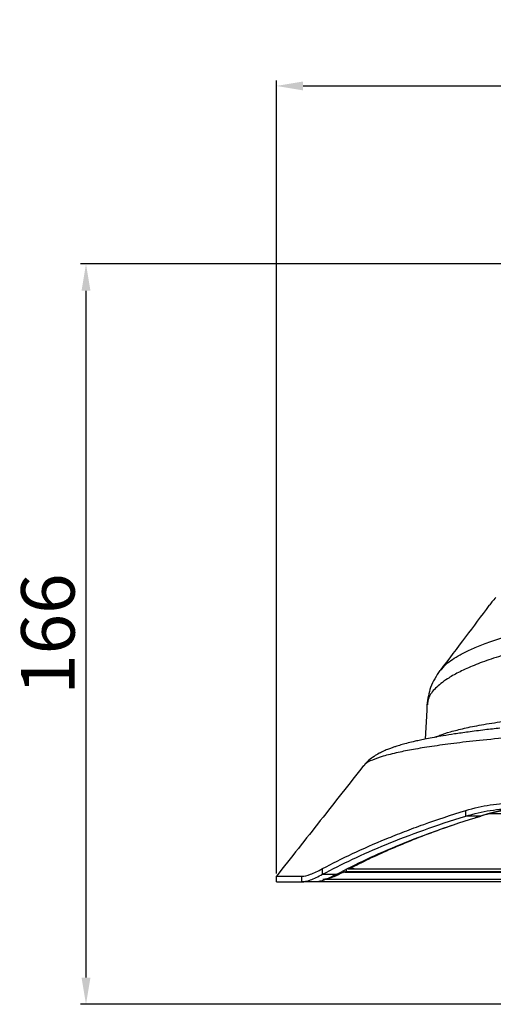
# Model space of a CAD drawing. Units: millimetres. Extents: x -1 to 2219, y -1 to 1577.
# Drawn here: x 1279 to 1385, y 778 to 999 of the extents above; entities that cross this region are included whole.
import ezdxf

# ---------------------------------------------------------------- set-up
doc = ezdxf.new("R2010")
doc.units = ezdxf.units.MM
doc.layers.add('01. 외형선', color=7, linetype='Continuous')
doc.layers.add('04. 치수선', color=3, linetype='Continuous', lineweight=9)
doc.layers.add('04. 치수선 @ 1', color=3, linetype='Continuous', lineweight=9)
doc.styles.get("Standard").update_dxf_attribs({"font": 'txt.shx', "bigfont": 'whgtxt.shx'})
doc.dimstyles.new('Annotative', dxfattribs={"dimscale": 0, "dimtxt": 2.5, "dimasz": 2.5, "dimexe": 1.25, "dimexo": 0.625, "dimtad": 1, "dimtxsty": 'Standard', "dimcen": 2.5, "dimadec": 0, "dimazin": 0, "dimtfac": 1, "dimtmove": 0, "dimatfit": 3, "dimfxl": 1, "dimarcsym": 0})

# ---------------------------------------------------------------- blocks, each defined once
blk = doc.blocks.new('*D7')
at = {"layer": '04. 치수선', "color": 1, "lineweight": -2, "transparency": 16777216}
for p, q in [((1465.8, 944.24), (1292.47, 944.24)), ((1293.72, 938.24), (1293.72, 784.06)), ((1413.69, 778.06), (1292.47, 778.06))]:
    blk.add_line(p, q, dxfattribs=at)
at = {"layer": '04. 치수선', "color": 1, "transparency": 16777216}
for points in [[(1292.72, 938.24), (1294.72, 938.24), (1293.72, 944.24)], [(1292.72, 784.06), (1294.72, 784.06), (1293.72, 778.06)]]:
    blk.add_solid(points, dxfattribs=at)
at = {"layer": 'Defpoints', "color": 0, "transparency": 16777216}
for p in [(1466.42, 944.24), (1293.72, 778.06), (1414.32, 778.06)]:
    blk.add_point(p, dxfattribs=at)
at = {"layer": '04. 치수선', "color": 3, "transparency": 16777216, "insert": (1286.72, 861.15), "char_height": 12, "attachment_point": 5, "rotation": 90}
blk.add_mtext('166', dxfattribs=at)
blk = doc.blocks.new('*D6')
at = {"layer": '04. 치수선', "color": 1, "lineweight": -2, "transparency": 16777216}
for p, q in [((1336.44, 807.44), (1336.44, 985.44)), ((1342.44, 984.19), (1590.4, 984.19)), ((1596.4, 807.44), (1596.4, 985.44))]:
    blk.add_line(p, q, dxfattribs=at)
at = {"layer": '04. 치수선', "color": 1, "transparency": 16777216}
for points in [[(1342.44, 985.19), (1342.44, 983.19), (1336.44, 984.19)], [(1590.4, 985.19), (1590.4, 983.19), (1596.4, 984.19)]]:
    blk.add_solid(points, dxfattribs=at)
at = {"layer": 'Defpoints', "color": 0, "transparency": 16777216}
for p in [(1596.4, 984.19), (1336.44, 806.82), (1596.4, 806.82)]:
    blk.add_point(p, dxfattribs=at)
at = {"layer": '04. 치수선', "color": 3, "transparency": 16777216, "insert": (1466.42, 991.19), "char_height": 12, "attachment_point": 5}
blk.add_mtext('260', dxfattribs=at)

msp = doc.modelspace()

# ---------------------------------------------------------------- linework, layer by layer
at = {"layer": '01. 외형선', "linetype": 'Continuous'}
for p, q in [((1384.211, 867.621), (1384.136, 867.529)), ((1356.254, 831.817), (1356.074, 831.595)), ((1378.949, 820.302), (1378.949, 821.562)), ((1382.284, 820.302), (1378.949, 820.302)), ((1383.914, 820.802), (1381.072, 819.904)), ((1548.928, 820.802), (1383.914, 820.802)), ((1336.442, 805.557), (1336.442, 806.817)), ((1342.157, 805.557), (1342.157, 806.817)), ((1346.815, 807.248), (1346.815, 808.508)), ((1346.815, 807.248), (1349.968, 807.248)), ((1351.773, 807.748), (1581.069, 807.748)), ((1352.121, 808.501), (1352.121, 807.765)), ((1389.421, 807.765), (1352.121, 807.765)), ((1352.469, 808.501), (1353.902, 808.501)), ((1354.604, 808.453), (1387.661, 808.453)), ((1345.305, 805.557), (1342.158, 805.557)), ((1585.442, 806.057), (1347.411, 806.057))]:
    msp.add_line(p, q, dxfattribs=at)
at = {"layer": '01. 외형선', "linetype": 'Continuous', "flags": 128}
msp.add_lwpolyline([(1370.229, 845.263), (1370.172, 844.116), (1369.846, 837.589)], dxfattribs=at)
at = {"layer": '01. 외형선', "linetype": 'Continuous'}
for centre, radius, start, end in [((1351.47, 808.39), 0.724, 236.12562, 265.79551), ((1352.014, 808.196), 0.509, 199.3581, 241.65433)]:
    msp.add_arc(centre, radius, start, end, dxfattribs=at)
msp.add_ellipse((1352.121, 807.617), major_axis=(0.75, 0), ratio=0.1966101, start_param=1.5707963, end_param=2.0532911, dxfattribs=at)
for points, knots in [([(1385.647, 869.364), (1385.361, 869.04), (1384.824, 868.431), (1384.365, 867.827), (1384.151, 867.544)], [0, 0, 0, 0, 0.5332018, 1, 1, 1, 1]), ([(1384.145, 867.549), (1382.398, 865.21), (1378.738, 860.308), (1375.087, 855.516), (1373.179, 853.01)], [0, 0, 0, 0, 0.4772964, 1, 1, 1, 1]), ([(1373.26, 852.949), (1373.643, 853.443), (1374.57, 854.637), (1377.021, 856.217), (1379.961, 857.701), (1382.832, 858.888), (1386.242, 860.073), (1390.232, 861.251), (1394.928, 862.423), (1400.358, 863.622), (1404.762, 864.382), (1406.988, 864.766)], [0, 0, 0, 0, 0.1205823, 0.2916151, 0.3900153, 0.4890056, 0.5886883, 0.6892327, 0.790982, 0.8943099, 1, 1, 1, 1]), ([(1400.378, 859.539), (1398.179, 859.083), (1393.818, 858.179), (1388.527, 856.785), (1384.027, 855.381), (1380.28, 853.965), (1377.207, 852.544), (1374.328, 850.889), (1371.973, 848.998), (1370.49, 847.037), (1370.377, 845.789), (1370.328, 845.25)], [0, 0, 0, 0, 0.1031274, 0.2044552, 0.3044044, 0.4034154, 0.5016779, 0.5992987, 0.7448365, 0.8898187, 1, 1, 1, 1]), ([(1373.145, 852.964), (1372.343, 851.765), (1370.819, 849.489), (1370.418, 846.604), (1370.228, 845.239)], [0, 0, 0, 0, 0.5265575, 1, 1, 1, 1]), ([(1386.61, 840.041), (1385.464, 839.914), (1382.904, 839.629), (1379.558, 839.192), (1376.46, 838.748), (1373.933, 838.345), (1371.865, 837.983), (1370.181, 837.661), (1368.778, 837.372), (1367.387, 837.063), (1366.009, 836.73), (1364.665, 836.368), (1363.722, 836.087), (1363.017, 835.862), (1362.368, 835.643), (1361.54, 835.336), (1360.548, 834.92), (1359.44, 834.374), (1358.277, 833.677), (1357.138, 832.836), (1356.527, 832.191), (1356.215, 831.861)], [0, 0, 0, 0, 0.0677871, 0.1514025, 0.2272196, 0.2955185, 0.3554532, 0.4084266, 0.4546317, 0.4971486, 0.5571466, 0.611849, 0.6612905, 0.6798386, 0.704867, 0.737043, 0.7763477, 0.8227576, 0.8762484, 0.9367976, 1, 1, 1, 1]), ([(1372.224, 838.04), (1372.512, 838.178), (1373.348, 838.577), (1375.429, 839.236), (1378.501, 840.017), (1382.301, 840.795), (1385.552, 841.306), (1387.184, 841.563)], [0, 0, 0, 0, 0.1150039, 0.334413, 0.5547691, 0.7764893, 1, 1, 1, 1]), ([(1388.904, 837.941), (1386.547, 837.722), (1381.87, 837.288), (1376.14, 836.616), (1371.22, 835.943), (1367.102, 835.267), (1363.404, 834.533), (1360.257, 833.741), (1357.878, 832.891), (1356.566, 832.25), (1356.308, 831.892), (1356.254, 831.817)], [0, 0, 0, 0, 0.1143274, 0.2268308, 0.3380165, 0.4482165, 0.5576743, 0.6937255, 0.8291802, 0.9642592, 1, 1, 1, 1]), ([(1356.008, 831.646), (1352.775, 827.526), (1346.289, 819.261), (1339.731, 810.973), (1336.442, 806.817)], [0, 0, 0, 0, 0.4985446, 1, 1, 1, 1]), ([(1378.949, 821.562), (1380.782, 822.123), (1382.61, 822.548), (1386.27, 823.112), (1388.098, 823.252), (1389.937, 823.252)], [0, 0, 0, 0, 0.5, 0.5, 1, 1, 1, 1]), ([(1346.815, 808.508), (1348.93, 809.644), (1351.169, 810.771), (1355.916, 813.004), (1358.426, 814.11), (1362.411, 815.748), (1363.776, 816.29), (1366.584, 817.368), (1368.026, 817.904), (1372.478, 819.497), (1375.615, 820.54), (1378.949, 821.562)], [0, 0, 0, 0, 0.25, 0.25, 0.5, 0.5, 0.625, 0.625, 0.75, 0.75, 1, 1, 1, 1]), ([(1346.815, 807.248), (1348.93, 808.384), (1351.169, 809.511), (1355.915, 811.743), (1358.424, 812.849), (1366.408, 816.132), (1372.287, 818.26), (1378.949, 820.302)], [0, 0, 0, 0, 0.25, 0.25, 0.5, 0.5, 1, 1, 1, 1]), ([(1349.968, 807.248), (1352.088, 808.385), (1354.333, 809.513), (1359.1, 811.749), (1361.62, 812.855), (1369.637, 816.135), (1375.552, 818.261), (1382.284, 820.302)], [0, 0, 0, 0, 0.25, 0.25, 0.5, 0.5, 1, 1, 1, 1]), ([(1378.949, 820.302), (1380.782, 820.863), (1382.61, 821.287), (1386.27, 821.851), (1388.098, 821.992), (1389.937, 821.992)], [0, 0, 0, 0, 0.5, 0.5, 1, 1, 1, 1]), ([(1393.452, 821.992), (1391.576, 821.992), (1389.712, 821.851), (1385.993, 821.287), (1384.141, 820.864), (1382.284, 820.302)], [0, 0, 0, 0, 0.5, 0.5, 1, 1, 1, 1]), ([(1389.359, 821.993), (1389.149, 821.961), (1388.73, 821.898), (1388.108, 821.792), (1387.492, 821.677), (1386.881, 821.554), (1386.276, 821.422), (1385.677, 821.28), (1385.084, 821.13), (1384.496, 820.972), (1384.108, 820.858), (1383.914, 820.802)], [0, 0, 0, 0, 0.1119072, 0.2236082, 0.3351061, 0.446404, 0.5575048, 0.6684118, 0.7791279, 0.8896562, 1, 1, 1, 1]), ([(1376.302, 818.341), (1375.02, 817.902), (1371.769, 816.79), (1367.118, 814.992), (1362.207, 812.951), (1357.647, 810.896), (1354.848, 809.494), (1353.436, 808.787)], [0, 0, 0, 0, 0.1433949, 0.3635977, 0.5720724, 0.7841419, 1, 1, 1, 1]), ([(1336.442, 806.817), (1336.442, 806.817), (1336.56, 806.817), (1337.033, 806.816), (1337.389, 806.816), (1338.337, 806.818), (1338.93, 806.819), (1340.358, 806.817), (1341.194, 806.816), (1342.157, 806.816)], [0, 0, 0, 0, 0.25, 0.25, 0.5, 0.5, 0.75, 0.75, 1, 1, 1, 1]), ([(1342.158, 806.817), (1342.67, 806.817), (1343.323, 806.965), (1344.888, 807.537), (1345.795, 807.96), (1346.815, 808.508)], [0, 0, 0, 0, 0.5, 0.5, 1, 1, 1, 1]), ([(1342.158, 805.557), (1342.67, 805.557), (1343.323, 805.705), (1344.888, 806.277), (1345.795, 806.7), (1346.815, 807.248)], [0, 0, 0, 0, 0.5, 0.5, 1, 1, 1, 1]), ([(1349.968, 807.248), (1348.946, 806.7), (1348.035, 806.276), (1346.469, 805.705), (1345.817, 805.557), (1345.305, 805.557)], [0, 0, 0, 0, 0.5, 0.5, 1, 1, 1, 1]), ([(1351.417, 807.668), (1350.463, 807.197), (1348.587, 806.269), (1347.441, 806.127), (1346.878, 806.057)], [0, 0, 0, 0, 0.5085431, 1, 1, 1, 1]), ([(1351.773, 807.748), (1351.685, 807.736), (1351.529, 807.715), (1351.451, 807.683), (1351.417, 807.668)], [0, 0, 0, 0, 0.5586059, 1, 1, 1, 1]), ([(1353.027, 808.78), (1353.04, 808.768), (1353.121, 808.691), (1353.301, 808.632), (1353.473, 808.589), (1353.532, 808.575)], [0, 0, 0, 0, 0.1125955, 0.691806, 1, 1, 1, 1]), ([(1353.436, 808.787), (1353.422, 808.779), (1353.394, 808.763), (1353.365, 808.739), (1353.348, 808.716), (1353.344, 808.692), (1353.352, 808.669), (1353.372, 808.647), (1353.404, 808.624), (1353.448, 808.602), (1353.505, 808.58), (1353.594, 808.552), (1353.724, 808.521), (1353.91, 808.49), (1354.121, 808.468), (1354.355, 808.455), (1354.519, 808.454), (1354.604, 808.453)], [0, 0, 0, 0, 0.0533558, 0.1047958, 0.1547428, 0.2036586, 0.2520344, 0.3003779, 0.3491977, 0.398988, 0.4502148, 0.5033062, 0.6070925, 0.7046036, 0.7998013, 0.8969312, 1, 1, 1, 1]), ([(1354.083, 808.475), (1354.101, 808.472), (1354.268, 808.447), (1354.445, 808.445), (1354.604, 808.442)], [0, 0, 0, 0, 0.1072715, 1, 1, 1, 1]), ([(1336.442, 805.557), (1336.442, 805.557), (1337.059, 805.557), (1339.236, 805.557), (1340.524, 805.557), (1342.157, 805.557)], [0, 0, 0, 0, 0.5668795, 0.5668795, 1, 1, 1, 1]), ([(1392.447, 805.557), (1391.51, 805.557), (1387.603, 805.557), (1381.53, 805.557), (1374.355, 805.557), (1368.04, 805.557), (1362.471, 805.557), (1356.994, 805.557), (1351.882, 805.557), (1347.859, 805.557), (1346.119, 805.557), (1345.48, 805.557)], [0, 0, 0, 0, 0.0355842, 0.1483052, 0.2613307, 0.3745897, 0.4878578, 0.6007829, 0.7552516, 0.9101237, 1, 1, 1, 1])]:
    msp.add_open_spline(points, degree=3, knots=knots, dxfattribs=at)

# ---------------------------------------------------------------- dimensions: what is measured, and where the dimension line sits
at = {"layer": '04. 치수선 @ 1', "color": 1}
dim = msp.add_linear_dim(base=(1596.4, 984.19), p1=(1336.442, 806.817), p2=(1596.4, 806.817), text='260', dimstyle='Annotative', override={"dimscale": 1, "dimtxt": 12, "dimasz": 6, "dimgap": 1, "dimdsep": 46, "dimclrd": 1, "dimclre": 1, "dimclrt": 3, "dimtix": 0, "dimtofl": 1, "dimtmove": 0, "dimatfit": 3, "dimarcsym": 1}, dxfattribs=at)
dim.commit()
dim.dimension.update_dxf_attribs({"geometry": '*D6', "text_midpoint": (1466.421, 991.19)})
dim = msp.add_linear_dim(base=(1293.719, 778.057), p1=(1466.421, 944.243), p2=(1414.32, 778.057), angle=90, text='166', dimstyle='Annotative', override={"dimscale": 1, "dimtxt": 12, "dimasz": 6, "dimgap": 1, "dimdsep": 46, "dimclrd": 1, "dimclre": 1, "dimclrt": 3, "dimtix": 0, "dimtofl": 1, "dimtmove": 0, "dimatfit": 3, "dimarcsym": 1}, dxfattribs=at)
dim.commit()
dim.dimension.update_dxf_attribs({"geometry": '*D7', "text_midpoint": (1286.719, 861.15)})

doc.saveas('drawing.dxf')
